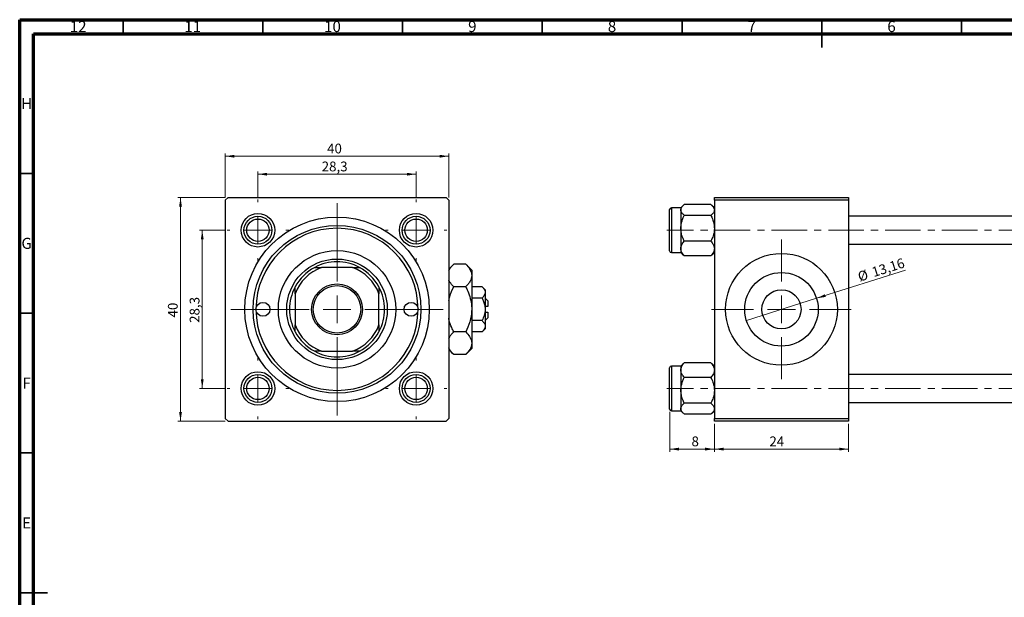
# Model space of a CAD drawing. Units: millimetres. Extents: x 15 to 635, y 5 to 415.
# Drawn here: x 15 to 367, y 208 to 415 of the extents above; entities that cross this region are included whole.
import ezdxf

# ---------------------------------------------------------------- set-up
doc = ezdxf.new("R2010")
doc.units = ezdxf.units.MM
doc.linetypes.add('CENTERX2', pattern=[20.32, 12.7, -2.54, 2.54, -2.54])
doc.styles.add('SLDTEXTSTYLE0', font='TXT', dxfattribs={"width": 0.75})
doc.dimstyles.new('SLDDIMSTYLE0', dxfattribs={"dimtxt": 3.5, "dimasz": 3.302, "dimexe": 0, "dimexo": 0.0625, "dimgap": 0.875, "dimtad": 1, "dimdec": 0, "dimlfac": 0.5, "dimrnd": 1e-09, "dimzin": 12, "dimdsep": 46, "dimtxsty": 'SLDTEXTSTYLE0', "dimsah": 1, "dimcen": 0.09, "dimadec": 0, "dimazin": 3, "dimtfac": 1, "dimtdec": 0, "dimtofl": 0, "dimtmove": 0, "dimatfit": 3, "dimfxl": 1, "dimfrac": 2, "dimtolj": 1, "dimtzin": 12, "dimarcsym": 0})
doc.dimstyles.new('SLDDIMSTYLE1', dxfattribs={"dimtxt": 3.5, "dimasz": 3.302, "dimexe": 0, "dimexo": 0.0625, "dimgap": 0.875, "dimtad": 1, "dimdec": 1, "dimlfac": 0.5, "dimrnd": 1e-09, "dimzin": 12, "dimdsep": 46, "dimtxsty": 'SLDTEXTSTYLE0', "dimsah": 1, "dimcen": 0.09, "dimadec": 0, "dimazin": 3, "dimtfac": 1, "dimtdec": 1, "dimtofl": 0, "dimtmove": 0, "dimatfit": 3, "dimfxl": 1, "dimfrac": 2, "dimtolj": 1, "dimtzin": 12, "dimarcsym": 0})
doc.dimstyles.new('SLDDIMSTYLE2', dxfattribs={"dimtxt": 3.5, "dimasz": 3.302, "dimexe": 0, "dimexo": 0.0625, "dimgap": 0.875, "dimtad": 1, "dimlfac": 0.5, "dimrnd": 1e-09, "dimzin": 12, "dimdsep": 46, "dimtxsty": 'SLDTEXTSTYLE0', "dimblk1": 'NONE', "dimsah": 1, "dimcen": 0, "dimadec": 0, "dimazin": 3, "dimtfac": 1, "dimtmove": 0, "dimatfit": 3, "dimldrblk": 'NONE', "dimfxl": 1, "dimfrac": 2, "dimtolj": 1, "dimtzin": 12, "dimarcsym": 0})
doc.dimstyles.new('SLDDIMSTYLE3', dxfattribs={"dimtxt": 3.5, "dimasz": 3.302, "dimexe": 0, "dimexo": 0.0625, "dimgap": 0.875, "dimtad": 1, "dimdec": 0, "dimlfac": 0.5, "dimrnd": 1e-09, "dimzin": 12, "dimdsep": 46, "dimtxsty": 'SLDTEXTSTYLE0', "dimsah": 1, "dimcen": 0.09, "dimadec": 0, "dimazin": 3, "dimtfac": 1, "dimtdec": 0, "dimtmove": 0, "dimatfit": 0, "dimfxl": 1, "dimfrac": 2, "dimtolj": 1, "dimtzin": 12, "dimarcsym": 0})

# ---------------------------------------------------------------- blocks, each defined once
blk = doc.blocks.new('_D')
at = {"color": 7, "linetype": 'Continuous', "lineweight": 0}
for p, q in [((88.55, 351.38), (71.55, 351.38)), ((72.55, 271.38), (72.55, 351.38)), ((88.55, 271.38), (71.55, 271.38))]:
    blk.add_line(p, q, dxfattribs=at)
at = {"color": 7, "linetype": 'Continuous', "lineweight": 18}
for points in [[(72.55, 351.38), (72.04, 348.08), (73.06, 348.08)], [(72.55, 271.38), (73.06, 274.68), (72.04, 274.68)]]:
    blk.add_solid(points, dxfattribs=at)
at = {"color": 7, "linetype": 'Continuous', "lineweight": 18, "insert": (68.04, 308.47), "char_height": 3.5, "attachment_point": 1, "rotation": 90, "style": 'SLDTEXTSTYLE0'}
blk.add_mtext('40', dxfattribs=at)
blk = doc.blocks.new('_D_1')
at = {"color": 7, "linetype": 'Continuous', "lineweight": 0}
for p, q in [((88.25, 339.68), (79.33, 339.68)), ((80.33, 339.68), (80.33, 283.08)), ((88.25, 283.08), (79.33, 283.08))]:
    blk.add_line(p, q, dxfattribs=at)
at = {"color": 7, "linetype": 'Continuous', "lineweight": 18}
for points in [[(80.33, 339.68), (79.82, 336.38), (80.83, 336.38)], [(80.33, 283.08), (80.83, 286.38), (79.82, 286.38)]]:
    blk.add_solid(points, dxfattribs=at)
at = {"color": 7, "linetype": 'Continuous', "lineweight": 18, "insert": (75.82, 306.53), "char_height": 3.5, "attachment_point": 1, "rotation": 90, "style": 'SLDTEXTSTYLE0'}
blk.add_mtext('28,3', dxfattribs=at)
blk = doc.blocks.new('_D_2')
at = {"color": 7, "linetype": 'Continuous', "lineweight": 0}
for p, q in [((88.55, 351.38), (88.55, 367.15)), ((168.55, 351.38), (168.55, 367.15)), ((88.55, 366.15), (168.55, 366.15))]:
    blk.add_line(p, q, dxfattribs=at)
at = {"color": 7, "linetype": 'Continuous', "lineweight": 18}
for points in [[(88.55, 366.15), (91.85, 365.64), (91.85, 366.66)], [(168.55, 366.15), (165.25, 366.66), (165.25, 365.64)]]:
    blk.add_solid(points, dxfattribs=at)
at = {"color": 7, "linetype": 'Continuous', "lineweight": 18, "insert": (125, 370.66), "char_height": 3.5, "attachment_point": 1, "style": 'SLDTEXTSTYLE0'}
blk.add_mtext('40', dxfattribs=at)
blk = doc.blocks.new('_D_3')
at = {"color": 7, "linetype": 'Continuous', "lineweight": 0}
for p, q in [((100.25, 351.68), (100.25, 360.72)), ((100.25, 359.72), (156.85, 359.72)), ((156.85, 351.68), (156.85, 360.72))]:
    blk.add_line(p, q, dxfattribs=at)
at = {"color": 7, "linetype": 'Continuous', "lineweight": 18}
for points in [[(100.25, 359.72), (103.55, 359.22), (103.55, 360.23)], [(156.85, 359.72), (153.55, 360.23), (153.55, 359.22)]]:
    blk.add_solid(points, dxfattribs=at)
at = {"color": 7, "linetype": 'Continuous', "lineweight": 18, "insert": (123.06, 364.24), "char_height": 3.5, "attachment_point": 1, "style": 'SLDTEXTSTYLE0'}
blk.add_mtext('28,3', dxfattribs=at)
blk = doc.blocks.new('SW_CENTERMARKSYMBOL_0')
at = {"color": 0, "linetype": 'Continuous', "lineweight": 18}
for p, q in [((0, 10), (0, 38)), ((0, 0), (0, 5)), ((-10, 0), (-38, 0)), ((0, 0), (-5, 0)), ((0, 0), (0, -5)), ((0, 0), (5, 0)), ((10, 0), (38, 0)), ((0, -10), (0, -38))]:
    blk.add_line(p, q, dxfattribs=at)
blk = doc.blocks.new('SW_CENTERMARKSYMBOL_1')
at = {"color": 0, "linetype": 'Continuous', "lineweight": 18}
for p, q in [((0, 10), (0, 11)), ((0, 0), (0, 5)), ((-10, 0), (-11, 0)), ((0, 0), (-5, 0)), ((0, 0), (0, -5)), ((0, 0), (5, 0)), ((10, 0), (11, 0)), ((0, -10), (0, -11))]:
    blk.add_line(p, q, dxfattribs=at)
blk = doc.blocks.new('SW_CENTERMARKSYMBOL_2')
at = {"color": 0, "linetype": 'Continuous', "lineweight": 18}
for p, q in [((0, 10), (0, 11)), ((0, 0), (0, 5)), ((-10, 0), (-11, 0)), ((0, 0), (-5, 0)), ((0, 0), (0, -5)), ((0, 0), (5, 0)), ((10, 0), (11, 0)), ((0, -10), (0, -11))]:
    blk.add_line(p, q, dxfattribs=at)
blk = doc.blocks.new('SW_CENTERMARKSYMBOL_3')
at = {"color": 0, "linetype": 'Continuous', "lineweight": 18}
for p, q in [((0, 10), (0, 11)), ((0, 0), (0, 5)), ((-10, 0), (-11, 0)), ((0, 0), (-5, 0)), ((0, 0), (0, -5)), ((0, 0), (5, 0)), ((10, 0), (11, 0)), ((0, -10), (0, -11))]:
    blk.add_line(p, q, dxfattribs=at)
blk = doc.blocks.new('SW_CENTERMARKSYMBOL_4')
at = {"color": 0, "linetype": 'Continuous', "lineweight": 18}
for p, q in [((0, 10), (0, 11)), ((0, 0), (0, 5)), ((-10, 0), (-11, 0)), ((0, 0), (-5, 0)), ((0, 0), (0, -5)), ((0, 0), (5, 0)), ((10, 0), (11, 0)), ((0, -10), (0, -11))]:
    blk.add_line(p, q, dxfattribs=at)
blk = doc.blocks.new('_D_5')
at = {"color": 7, "linetype": 'Continuous', "lineweight": 0}
for q in [(332.02, 325.38), (275.02, 307.43)]:
    blk.add_line((300.13, 315.33), q, dxfattribs=at)
at = {"color": 7, "linetype": 'Continuous', "lineweight": 18}
blk.add_solid([(300.13, 315.33), (303.43, 315.84), (303.13, 316.81)], dxfattribs=at)
at = {"color": 7, "linetype": 'Continuous', "lineweight": 18, "char_height": 3.5, "attachment_point": 1, "rotation": 17.4831, "style": 'SLDTEXTSTYLE0'}
for s, insert in [('13,16', (319.55, 326.23)), ('%%c', (314.53, 324.59))]:
    blk.add_mtext(s, dxfattribs=dict(at, insert=insert))
blk = doc.blocks.new('_None')
blk = doc.blocks.new('_D_8')
at = {"color": 7, "linetype": 'Continuous', "lineweight": 0}
for p, q in [((247.58, 274.68), (247.58, 260.38)), ((263.58, 270.38), (263.58, 260.38)), ((247.58, 261.38), (263.58, 261.38))]:
    blk.add_line(p, q, dxfattribs=at)
at = {"color": 7, "linetype": 'Continuous', "lineweight": 18}
for points in [[(247.58, 261.38), (250.88, 260.87), (250.88, 261.89)], [(263.58, 261.38), (260.27, 261.89), (260.27, 260.87)]]:
    blk.add_solid(points, dxfattribs=at)
at = {"color": 7, "linetype": 'Continuous', "lineweight": 18, "insert": (255.39, 265.89), "char_height": 3.5, "attachment_point": 1, "style": 'SLDTEXTSTYLE0'}
blk.add_mtext('8', dxfattribs=at)
blk = doc.blocks.new('_D_9')
at = {"color": 7, "linetype": 'Continuous', "lineweight": 0}
for p, q in [((263.58, 270.38), (263.58, 260.38)), ((311.58, 270.38), (311.58, 260.38)), ((263.58, 261.38), (311.58, 261.38))]:
    blk.add_line(p, q, dxfattribs=at)
at = {"color": 7, "linetype": 'Continuous', "lineweight": 18}
for points in [[(263.58, 261.38), (266.88, 260.87), (266.88, 261.89)], [(311.58, 261.38), (308.27, 261.89), (308.27, 260.87)]]:
    blk.add_solid(points, dxfattribs=at)
at = {"color": 7, "linetype": 'Continuous', "lineweight": 18, "insert": (283.27, 265.89), "char_height": 3.5, "attachment_point": 1, "style": 'SLDTEXTSTYLE0'}
blk.add_mtext('24', dxfattribs=at)
blk = doc.blocks.new('SW_CENTERMARKSYMBOL_5')
at = {"color": 0, "linetype": 'Continuous', "lineweight": 18}
for p, q in [((0, 10), (0, 25)), ((0, 0), (0, 5)), ((-10, 0), (-25, 0)), ((0, 0), (-5, 0)), ((0, 0), (0, -5)), ((0, 0), (5, 0)), ((10, 0), (25, 0)), ((0, -10), (0, -25))]:
    blk.add_line(p, q, dxfattribs=at)

msp = doc.modelspace()

# ---------------------------------------------------------------- linework, layer by layer
at = {"color": 7, "linetype": 'Continuous', "lineweight": 70}
for p, q in [((15, 5), (15, 415)), ((15, 415), (589, 415)), ((20, 10), (20, 410)), ((20, 410), (584, 410))]:
    msp.add_line(p, q, dxfattribs=at)
at = {"color": 7, "linetype": 'Continuous', "lineweight": 35}
for p, q in [((52, 410), (52, 415)), ((102, 410), (102, 415)), ((152, 410), (152, 415)), ((202, 410), (202, 415)), ((252, 410), (252, 415)), ((302, 415), (302, 405)), ((302, 410), (302, 415)), ((352, 410), (352, 415)), ((20, 360), (15, 360)), ((20, 310), (15, 310)), ((20, 260), (15, 260)), ((15, 210), (25, 210)), ((20, 210), (15, 210))]:
    msp.add_line(p, q, dxfattribs=at)
at = {"color": 7, "linetype": 'Continuous', "lineweight": 25}
for p, q in [((89.551, 351.381), (88.551, 350.381)), ((88.551, 350.381), (88.551, 272.381)), ((89.551, 351.381), (167.551, 351.381)), ((168.551, 350.381), (167.551, 351.381)), ((168.551, 350.381), (168.551, 272.381)), ((262.339, 348.887), (252.815, 348.887)), ((263.577, 351.381), (311.577, 351.381)), ((263.577, 350.381), (263.577, 351.381)), ((311.577, 350.381), (263.577, 350.381)), ((263.577, 350.381), (263.577, 272.381)), ((311.577, 351.381), (311.577, 350.381)), ((311.577, 350.381), (311.577, 272.381)), ((247.577, 332.281), (247.577, 347.081)), ((251.577, 347.681), (248.177, 347.681)), ((252.437, 348.544), (251.577, 347.683)), ((251.577, 347.683), (251.577, 346.929)), ((251.577, 346.929), (251.577, 340.369)), ((263.577, 347.683), (262.723, 348.537)), ((262.339, 344.972), (252.815, 344.972)), ((405.577, 344.681), (311.577, 344.681)), ((251.577, 340.369), (251.577, 333.121)), ((262.339, 335.766), (252.815, 335.766)), ((248.177, 331.681), (251.577, 331.681)), ((251.577, 333.121), (251.577, 331.679)), ((251.577, 331.679), (252.437, 330.819)), ((262.723, 330.825), (263.577, 331.679)), ((311.577, 334.681), (405.577, 334.681)), ((252.465, 330.846), (252.815, 330.475)), ((262.339, 330.475), (252.815, 330.475)), ((262.339, 330.475), (262.702, 330.847)), ((262.716, 330.819), (262.723, 330.825)), ((120.551, 326.381), (122.984, 326.381)), ((134.119, 326.381), (122.984, 326.381)), ((134.119, 326.381), (136.551, 326.381)), ((170.317, 327.547), (168.551, 325.781)), ((174.586, 327.547), (170.317, 327.547)), ((176.751, 325.381), (174.586, 327.547)), ((176.751, 325.381), (176.751, 323.505)), ((176.751, 323.505), (176.751, 311.381)), ((113.551, 316.949), (113.551, 319.381)), ((143.551, 319.381), (143.551, 316.949)), ((174.586, 319.464), (170.317, 319.464)), ((180.469, 319.464), (176.751, 319.464)), ((181.551, 318.381), (180.469, 319.464)), ((181.551, 318.381), (181.551, 317.443)), ((181.551, 317.443), (181.551, 311.381)), ((113.551, 316.949), (113.551, 305.813)), ((143.551, 305.813), (143.551, 316.949)), ((180.469, 315.423), (176.751, 315.423)), ((182.551, 314.381), (181.551, 315.381)), ((182.551, 314.381), (182.551, 312.381)), ((176.751, 311.381), (176.751, 299.257)), ((182.551, 312.381), (181.551, 312.381)), ((181.551, 311.381), (181.551, 305.319)), ((181.551, 310.381), (182.551, 310.381)), ((182.551, 310.381), (182.551, 308.381)), ((180.469, 307.34), (176.751, 307.34)), ((181.551, 307.381), (182.551, 308.381)), ((113.551, 303.381), (113.551, 305.813)), ((143.551, 305.813), (143.551, 303.381)), ((174.586, 303.298), (170.317, 303.298)), ((180.469, 303.298), (176.751, 303.298)), ((180.469, 303.298), (181.551, 304.381)), ((181.551, 305.319), (181.551, 304.381)), ((122.984, 296.381), (120.551, 296.381)), ((122.984, 296.381), (134.119, 296.381)), ((136.551, 296.381), (134.119, 296.381)), ((168.551, 296.981), (170.317, 295.215)), ((174.586, 295.215), (176.751, 297.381)), ((176.751, 299.257), (176.751, 297.381)), ((174.586, 295.215), (170.317, 295.215)), ((247.577, 290.454), (247.577, 290.481)), ((247.577, 275.681), (247.577, 290.454)), ((251.577, 291.081), (248.177, 291.081)), ((252.431, 291.937), (251.577, 291.083)), ((251.577, 291.083), (251.577, 289.642)), ((251.577, 289.642), (251.577, 282.393)), ((252.437, 291.944), (252.431, 291.937)), ((252.815, 292.287), (252.452, 291.915)), ((262.339, 292.287), (252.815, 292.287)), ((262.689, 291.916), (262.339, 292.287)), ((263.577, 291.083), (262.716, 291.944)), ((262.339, 286.996), (252.815, 286.996)), ((405.577, 288.081), (311.577, 288.081)), ((251.577, 282.393), (251.577, 275.833)), ((248.177, 275.081), (251.577, 275.081)), ((251.577, 275.833), (251.577, 275.079)), ((251.577, 275.079), (252.431, 274.225)), ((262.339, 277.79), (252.815, 277.79)), ((262.716, 274.219), (263.577, 275.079)), ((311.577, 278.081), (405.577, 278.081)), ((88.551, 272.381), (89.551, 271.381)), ((89.551, 271.381), (167.551, 271.381)), ((167.551, 271.381), (168.551, 272.381)), ((262.339, 273.875), (252.815, 273.875)), ((263.577, 272.381), (311.577, 272.381)), ((263.577, 271.381), (263.577, 272.381)), ((311.577, 271.381), (263.577, 271.381)), ((311.577, 272.381), (311.577, 271.381))]:
    msp.add_line(p, q, dxfattribs=at)
at = {"color": 8, "linetype": 'Continuous', "lineweight": 25}
for p, q in [((248.177, 347.681), (248.177, 331.681)), ((248.177, 291.081), (248.177, 275.081))]:
    msp.add_line(p, q, dxfattribs=at)
at = {"color": 7, "linetype": 'CENTERX2', "lineweight": 18}
for p, q in [((540.577, 339.681), (246.577, 339.681)), ((540.577, 283.081), (246.577, 283.081))]:
    msp.add_line(p, q, dxfattribs=at)
at = {"color": 7, "linetype": 'Continuous', "lineweight": 25}
for centre, radius in [((100.251, 339.681), 6), ((156.851, 339.681), 6), ((100.251, 339.681), 5), ((128.551, 311.381), 33), ((100.251, 339.681), 4), ((156.851, 339.681), 5), ((156.851, 339.681), 4), ((128.551, 311.381), 30), ((128.551, 311.381), 21), ((287.577, 311.381), 20), ((128.551, 311.381), 18), ((287.577, 311.381), 13.16), ((128.551, 311.381), 9.1), ((128.551, 311.381), 8.5), ((287.577, 311.381), 7), ((102.051, 311.381), 2.5), ((155.051, 311.381), 2.5), ((100.251, 283.081), 6), ((156.851, 283.081), 6), ((100.251, 283.081), 5), ((100.251, 283.081), 4), ((156.851, 283.081), 5), ((156.851, 283.081), 4)]:
    msp.add_circle(centre, radius, dxfattribs=at)
for centre, radius, start, end in [((248.177, 347.081), 0.6, 90, 180), ((128.551, 311.381), 29, 0, 180), ((248.177, 332.281), 0.6, 180, 270), ((128.551, 311.381), 17, 61.92751, 118.07249), ((128.551, 311.381), 17, 118.07249, 151.92751), ((128.551, 311.381), 16, 110.36413, 159.63587), ((128.551, 311.381), 16, 20.36413, 69.63587), ((128.551, 311.381), 17, 28.07249, 61.92751), ((128.551, 311.381), 17, 151.92751, 208.07249), ((128.551, 311.381), 17, 331.92751, 28.07249), ((128.551, 311.381), 29, 180, 0), ((128.551, 311.381), 16, 200.36413, 249.63587), ((128.551, 311.381), 17, 208.07249, 241.92751), ((128.551, 311.381), 16, 290.36413, 339.63587), ((128.551, 311.381), 17, 298.07249, 331.92751), ((128.551, 311.381), 17, 241.92751, 298.07249), ((248.177, 290.481), 0.6, 90, 180), ((248.177, 275.681), 0.6, 180, 270)]:
    msp.add_arc(centre, radius, start, end, dxfattribs=at)
for points, knots in [([(251.577, 346.929), (251.648, 347.274), (251.79, 347.957), (252.475, 348.579), (252.815, 348.887)], [0, 0, 0, 0, 0.5039922, 1, 1, 1, 1]), ([(262.339, 348.887), (262.628, 348.619), (263.216, 348.074), (263.551, 347.398), (263.572, 347.011), (263.577, 346.929)], [0, 0, 0, 0, 0.4323803, 0.8795439, 1, 1, 1, 1]), ([(252.815, 344.972), (252.526, 345.24), (251.937, 345.785), (251.602, 346.461), (251.581, 346.847), (251.577, 346.929)], [0, 0, 0, 0, 0.4323803, 0.8795439, 1, 1, 1, 1]), ([(263.577, 346.929), (263.505, 346.585), (263.363, 345.902), (262.679, 345.28), (262.339, 344.972)], [0, 0, 0, 0, 0.50399216, 1, 1, 1, 1]), ([(251.577, 340.369), (251.577, 340.402), (251.58, 341.016), (251.736, 342.234), (252.224, 343.734), (252.65, 344.625), (252.815, 344.972)], [0, 0, 0, 0, 0.0206375, 0.3834765, 0.7606591, 1, 1, 1, 1]), ([(262.339, 344.972), (262.533, 344.56), (262.967, 343.638), (263.462, 342.099), (263.538, 340.952), (263.577, 340.369)], [0, 0, 0, 0, 0.2841146, 0.6363185, 1, 1, 1, 1]), ([(252.815, 335.766), (252.621, 336.178), (252.187, 337.1), (251.691, 338.638), (251.616, 339.786), (251.577, 340.369)], [0, 0, 0, 0, 0.2841146, 0.6363185, 1, 1, 1, 1]), ([(263.577, 340.369), (263.577, 340.336), (263.574, 339.722), (263.418, 338.503), (262.93, 337.004), (262.504, 336.112), (262.339, 335.766)], [0, 0, 0, 0, 0.0206375, 0.3834765, 0.7606591, 1, 1, 1, 1]), ([(251.577, 333.121), (251.648, 333.586), (251.79, 334.509), (252.475, 335.349), (252.815, 335.766)], [0, 0, 0, 0, 0.5039922, 1, 1, 1, 1]), ([(262.339, 335.766), (262.628, 335.404), (263.216, 334.667), (263.551, 333.753), (263.572, 333.231), (263.577, 333.121)], [0, 0, 0, 0, 0.43238035, 0.87954389, 1, 1, 1, 1]), ([(252.815, 330.475), (252.526, 330.837), (251.937, 331.574), (251.602, 332.488), (251.581, 333.01), (251.577, 333.121)], [0, 0, 0, 0, 0.4323803, 0.8795439, 1, 1, 1, 1]), ([(263.577, 333.121), (263.505, 332.655), (263.363, 331.732), (262.679, 330.892), (262.339, 330.475)], [0, 0, 0, 0, 0.5039922, 1, 1, 1, 1]), ([(168.551, 325.111), (168.618, 325.277), (168.822, 325.783), (169.426, 326.599), (170.019, 327.23), (170.317, 327.547)], [0, 0, 0, 0, 0.1950176, 0.5956651, 1, 1, 1, 1]), ([(174.586, 327.547), (175.095, 326.993), (175.869, 326.153), (176.489, 324.952), (176.723, 324.159), (176.744, 323.675), (176.751, 323.505)], [0, 0, 0, 0, 0.4320475, 0.6559221, 0.879645, 1, 1, 1, 1]), ([(170.317, 319.464), (169.797, 320.016), (169.065, 320.791), (168.666, 321.623), (168.551, 321.862)], [0, 0, 0, 0, 0.71209723, 1, 1, 1, 1]), ([(176.751, 323.505), (176.721, 323.154), (176.658, 322.444), (176.176, 321.41), (175.486, 320.411), (174.887, 319.78), (174.586, 319.464)], [0, 0, 0, 0, 0.2495753, 0.5043587, 0.7510442, 1, 1, 1, 1]), ([(168.551, 314.573), (168.647, 315.022), (169.011, 316.724), (169.763, 318.302), (170.317, 319.464)], [0, 0, 0, 0, 0.2638269, 1, 1, 1, 1]), ([(174.586, 319.464), (174.831, 318.952), (175.478, 317.603), (176.29, 315.288), (176.711, 313.065), (176.743, 311.747), (176.751, 311.381)], [0, 0, 0, 0, 0.2016186, 0.5317069, 0.8697608, 1, 1, 1, 1]), ([(180.469, 319.464), (180.722, 319.187), (181.236, 318.624), (181.529, 317.927), (181.548, 317.528), (181.551, 317.443)], [0, 0, 0, 0, 0.4323792, 0.8795414, 1, 1, 1, 1]), ([(181.551, 317.443), (181.489, 317.088), (181.365, 316.382), (180.766, 315.741), (180.469, 315.423)], [0, 0, 0, 0, 0.5039902, 1, 1, 1, 1]), ([(180.469, 315.423), (180.566, 315.22), (180.867, 314.597), (181.273, 313.499), (181.522, 312.335), (181.544, 311.62), (181.551, 311.381)], [0, 0, 0, 0, 0.159932, 0.4914648, 0.8304998, 1, 1, 1, 1]), ([(176.751, 311.381), (176.714, 310.623), (176.64, 309.089), (175.968, 306.339), (175.116, 304.465), (174.586, 303.298)], [0, 0, 0, 0, 0.2693617, 0.5451825, 1, 1, 1, 1]), ([(181.551, 311.381), (181.488, 310.663), (181.362, 309.252), (180.763, 307.97), (180.469, 307.34)], [0, 0, 0, 0, 0.5088624, 1, 1, 1, 1]), ([(170.317, 303.298), (170.076, 303.81), (169.438, 305.161), (168.779, 306.81), (168.592, 307.987), (168.551, 308.245)], [0, 0, 0, 0, 0.3227984, 0.8512811, 1, 1, 1, 1]), ([(180.469, 307.34), (180.722, 307.063), (181.236, 306.5), (181.529, 305.802), (181.548, 305.404), (181.551, 305.319)], [0, 0, 0, 0, 0.4323792, 0.8795414, 1, 1, 1, 1]), ([(168.551, 300.862), (168.618, 301.028), (168.822, 301.534), (169.426, 302.351), (170.019, 302.981), (170.317, 303.298)], [0, 0, 0, 0, 0.19501756, 0.59566512, 1, 1, 1, 1]), ([(174.586, 303.298), (175.095, 302.745), (175.869, 301.904), (176.489, 300.703), (176.723, 299.91), (176.744, 299.426), (176.751, 299.257)], [0, 0, 0, 0, 0.4320475, 0.6559221, 0.879645, 1, 1, 1, 1]), ([(181.551, 305.319), (181.489, 304.963), (181.365, 304.258), (180.766, 303.616), (180.469, 303.298)], [0, 0, 0, 0, 0.5039902, 1, 1, 1, 1]), ([(170.317, 295.215), (169.797, 295.767), (169.065, 296.543), (168.666, 297.374), (168.551, 297.613)], [0, 0, 0, 0, 0.7120972, 1, 1, 1, 1]), ([(176.751, 299.257), (176.721, 298.905), (176.658, 298.195), (176.176, 297.161), (175.486, 296.162), (174.887, 295.532), (174.586, 295.215)], [0, 0, 0, 0, 0.2495753, 0.5043587, 0.7510442, 1, 1, 1, 1]), ([(251.577, 289.642), (251.648, 290.107), (251.79, 291.03), (252.475, 291.87), (252.815, 292.287)], [0, 0, 0, 0, 0.5039922, 1, 1, 1, 1]), ([(252.815, 286.996), (252.526, 287.358), (251.937, 288.095), (251.602, 289.009), (251.581, 289.531), (251.577, 289.642)], [0, 0, 0, 0, 0.4323803, 0.8795439, 1, 1, 1, 1]), ([(262.339, 292.287), (262.628, 291.925), (263.216, 291.188), (263.551, 290.274), (263.572, 289.752), (263.577, 289.642)], [0, 0, 0, 0, 0.4323803, 0.8795439, 1, 1, 1, 1]), ([(263.577, 289.642), (263.505, 289.176), (263.363, 288.253), (262.679, 287.413), (262.339, 286.996)], [0, 0, 0, 0, 0.50399216, 1, 1, 1, 1]), ([(251.577, 282.393), (251.577, 282.426), (251.58, 283.04), (251.736, 284.259), (252.224, 285.758), (252.65, 286.65), (252.815, 286.996)], [0, 0, 0, 0, 0.0206375, 0.3834765, 0.7606591, 1, 1, 1, 1]), ([(262.339, 286.996), (262.533, 286.584), (262.967, 285.662), (263.462, 284.124), (263.538, 282.976), (263.577, 282.393)], [0, 0, 0, 0, 0.2841146, 0.6363185, 1, 1, 1, 1]), ([(252.815, 277.79), (252.621, 278.202), (252.187, 279.124), (251.691, 280.663), (251.616, 281.81), (251.577, 282.393)], [0, 0, 0, 0, 0.2841146, 0.6363185, 1, 1, 1, 1]), ([(263.577, 282.393), (263.577, 282.36), (263.574, 281.746), (263.418, 280.528), (262.93, 279.029), (262.504, 278.137), (262.339, 277.79)], [0, 0, 0, 0, 0.0206375, 0.3834765, 0.7606591, 1, 1, 1, 1]), ([(251.577, 275.833), (251.648, 276.177), (251.79, 276.861), (252.475, 277.482), (252.815, 277.79)], [0, 0, 0, 0, 0.5039922, 1, 1, 1, 1]), ([(252.815, 273.875), (252.526, 274.143), (251.937, 274.689), (251.602, 275.364), (251.581, 275.751), (251.577, 275.833)], [0, 0, 0, 0, 0.4323803, 0.8795439, 1, 1, 1, 1]), ([(262.339, 277.79), (262.628, 277.522), (263.216, 276.977), (263.551, 276.301), (263.572, 275.915), (263.577, 275.833)], [0, 0, 0, 0, 0.4323803, 0.8795439, 1, 1, 1, 1]), ([(263.577, 275.833), (263.505, 275.488), (263.363, 274.805), (262.679, 274.184), (262.339, 273.875)], [0, 0, 0, 0, 0.5039922, 1, 1, 1, 1])]:
    msp.add_open_spline(points, degree=3, knots=knots, dxfattribs=at)

# ---------------------------------------------------------------- block references
at = {"color": 7, "linetype": 'Continuous', "lineweight": 0}
for name, p in [('SW_CENTERMARKSYMBOL_1', (100.251, 339.681)), ('SW_CENTERMARKSYMBOL_0', (128.551, 311.381)), ('SW_CENTERMARKSYMBOL_2', (156.851, 339.681)), ('SW_CENTERMARKSYMBOL_5', (287.577, 311.381)), ('SW_CENTERMARKSYMBOL_4', (100.251, 283.081)), ('SW_CENTERMARKSYMBOL_3', (156.851, 283.081))]:
    msp.add_blockref(name, p, dxfattribs=at)

# ---------------------------------------------------------------- texts
at = {"color": 7, "linetype": 'Continuous', "lineweight": 0, "attachment_point": 2, "style": 'SLDTEXTSTYLE0'}
for s, insert, char_height in [('12', (35.92, 414.545), 3.9688), ('11', (76.92, 414.545), 3.9688), ('10', (126.92, 414.545), 3.9688), ('9', (176.96, 414.545), 3.969), ('8', (226.96, 414.545), 3.969), ('7', (276.96, 414.545), 3.969), ('6', (326.96, 414.545), 3.969), ('H', (17.49, 386.968), 3.969), ('G', (17.487, 336.968), 3.969), ('F', (17.458, 286.968), 3.969), ('E', (17.508, 236.968), 3.969)]:
    msp.add_mtext(s, dxfattribs=dict(at, insert=insert, char_height=char_height))

# ---------------------------------------------------------------- dimensions: what is measured, and where the dimension line sits
at = {"color": 7, "linetype": 'Continuous', "lineweight": 18}
for base, p1, p2, dimstyle, picture, middle in [((168.551, 366.149), (88.551, 350.381), (168.551, 350.381), 'SLDDIMSTYLE0', '_D_2', (127.583, 366.149)), ((156.851, 359.724), (100.251, 350.681), (156.851, 350.681), 'SLDDIMSTYLE1', '_D_3', (127.583, 359.724)), ((263.577, 261.381), (247.577, 275.681), (263.577, 271.381), 'SLDDIMSTYLE3', '_D_8', (256.68, 261.381)), ((311.577, 261.381), (263.577, 271.381), (311.577, 271.381), 'SLDDIMSTYLE0', '_D_9', (285.853, 261.381))]:
    dim = msp.add_linear_dim(base=base, p1=p1, p2=p2, dimstyle=dimstyle, dxfattribs=at)
    dim.commit()
    dim.dimension.update_dxf_attribs({"geometry": picture, "text_midpoint": middle, "dimtype": 160})
for base, p1, p2, dimstyle, picture, middle in [((72.551, 351.381), (89.551, 271.381), (89.551, 351.381), 'SLDDIMSTYLE0', '_D', (72.551, 311.056)), ((80.327, 283.081), (89.251, 339.681), (89.251, 283.081), 'SLDDIMSTYLE1', '_D_1', (80.327, 311.056))]:
    dim = msp.add_linear_dim(base=base, p1=p1, p2=p2, angle=90, dimstyle=dimstyle, dxfattribs=at)
    dim.commit()
    dim.dimension.update_dxf_attribs({"geometry": picture, "text_midpoint": middle, "dimtype": 160})
dim = msp.add_diameter_dim_2p(p1=(275.025, 307.427), p2=(300.129, 315.335), dimstyle='SLDDIMSTYLE2', dxfattribs=at)
dim.commit()
dim.dimension.update_dxf_attribs({"geometry": '_D_5', "text_midpoint": (324.052, 322.87), "dimtype": 163})

doc.saveas('drawing.dxf')
